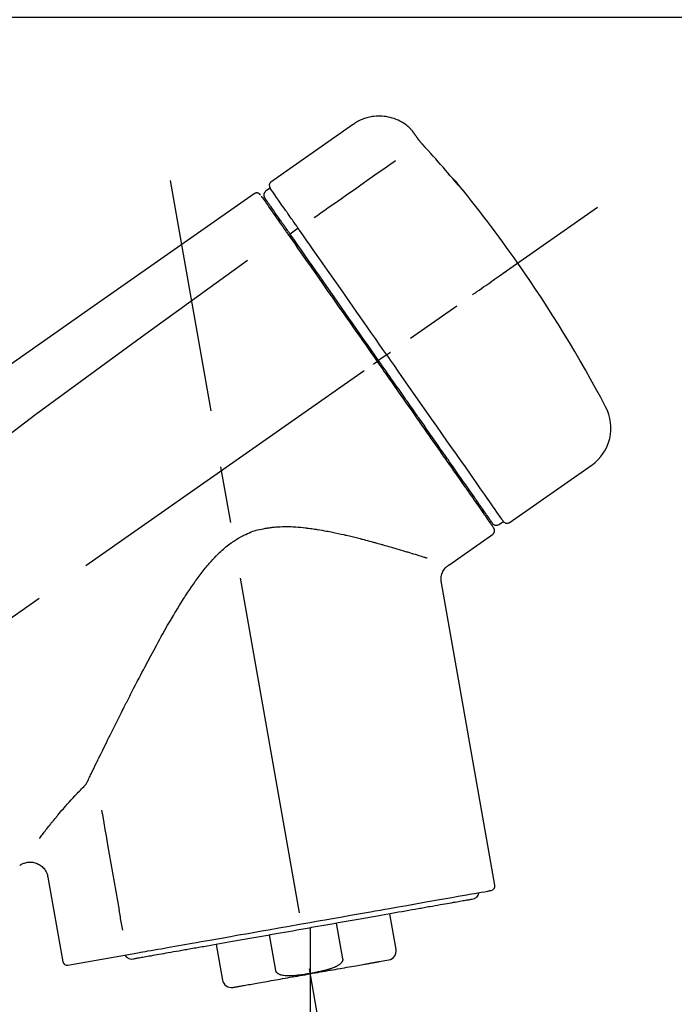
# Model space of a CAD drawing. Extents: x 84007 to 110144, y -21830 to -13430.
# Drawn here: x 101934 to 102006, y -18993 to -18884 of the extents above; entities that cross this region are included whole.
import ezdxf

# ---------------------------------------------------------------- set-up
doc = ezdxf.new("R2010")
doc.units = 0
doc.header["$LTSCALE"] = 50
doc.header["$MEASUREMENT"] = 0
doc.linetypes.add('CENTER2', pattern=[1.125, 0.75, -0.125, 0.125, -0.125])
doc.layers.get('0').update_dxf_attribs({"linetype": 'CONTINUOUS'})
doc.layers.add('150-機器', color=8, linetype='CONTINUOUS')
doc.layers.add('166-寸法B', color=11, linetype='CONTINUOUS')
doc.styles.add('KH001', font='txt')
doc.dimstyles.new('KH1xx030', dxfattribs={"dimscale": 30, "dimtxt": 2, "dimasz": 0.6, "dimexe": 0.3, "dimexo": 1.2, "dimgap": 0.5, "dimtad": 3, "dimdec": 1, "dimdsep": 46, "dimlunit": 6, "dimtxsty": 'KH001', "dimblk": 'DOT', "dimcen": 1, "dimdle": 1, "dimclrd": 256, "dimclre": 256, "dimclrt": 256, "dimadec": 0, "dimazin": 0, "dimtfac": 1, "dimtdec": 1, "dimtix": 1, "dimtmove": 2, "dimatfit": 3, "dimldrblk": 'CLOSEDBLANK', "dimfxl": 1, "dimtolj": 1, "dimtzin": 0, "dimlwd": -1, "dimlwe": -1, "dimarcsym": 0})

# ---------------------------------------------------------------- blocks, each defined once
blk = doc.blocks.new('_Dot')
at = {"color": 0, "linetype": 'ByBlock', "lineweight": -2}
blk.add_line((-0.5, 0), (-1, 0), dxfattribs=at)
at = {"color": 0, "linetype": 'ByBlock', "const_width": 0.5}
blk.add_lwpolyline([(-0.25, 0, 1), (0.25, 0, 1)], format="xyb", close=True, dxfattribs=at)
blk = doc.blocks.new('*D81')
at = {"layer": '166-寸法B', "transparency": 16777216}
for p, q in [((101641.32, -18865.68), (101641.32, -18781.58)), ((103201.32, -19093.96), (103201.32, -18781.58)), ((101659.32, -18790.58), (103183.32, -18790.58))]:
    blk.add_line(p, q, dxfattribs=at)
at = {"layer": '166-寸法B', "transparency": 16777216, "xscale": 18, "yscale": 18, "zscale": 18, "rotation": 180}
blk.add_blockref('_Dot', (101641.32, -18790.58), dxfattribs=at)
at = {"layer": '166-寸法B', "transparency": 16777216, "xscale": 18, "yscale": 18, "zscale": 18}
blk.add_blockref('_Dot', (103201.32, -18790.58), dxfattribs=at)
at = {"layer": '166-寸法B', "transparency": 16777216, "insert": (102421.32, -18741.77), "char_height": 60, "attachment_point": 5, "style": 'KH001'}
blk.add_mtext('\\A1;1,560', dxfattribs=at)
blk = doc.blocks.new('_ClosedBlank')
at = {"color": 0, "linetype": 'ByBlock', "lineweight": -2}
for p, q in [((-1, 0.1667), (0, 0)), ((-1, 0.1667), (-1, -0.1667)), ((0, 0), (-1, -0.1667))]:
    blk.add_line(p, q, dxfattribs=at)
blk = doc.blocks.new('*D145')
at = {"layer": '166-寸法B', "transparency": 16777216}
for p, q in [((101641.32, -18851.29), (101641.32, -18875.24)), ((102291.32, -19108.89), (102291.32, -18875.24)), ((102273.32, -18884.24), (101659.32, -18884.24))]:
    blk.add_line(p, q, dxfattribs=at)
at = {"layer": '166-寸法B', "transparency": 16777216, "xscale": 18, "yscale": 18, "zscale": 18, "rotation": 180}
blk.add_blockref('_Dot', (101641.32, -18884.24), dxfattribs=at)
at = {"layer": '166-寸法B', "transparency": 16777216, "xscale": 18, "yscale": 18, "zscale": 18}
blk.add_blockref('_Dot', (102291.32, -18884.24), dxfattribs=at)
at = {"layer": '166-寸法B', "transparency": 16777216, "insert": (101966.32, -18839.24), "char_height": 60, "attachment_point": 5, "style": 'KH001'}
blk.add_mtext('\\A1;650', dxfattribs=at)

msp = doc.modelspace()

# ---------------------------------------------------------------- linework, layer by layer
at = {"layer": '150-機器', "color": 13, "linetype": 'Continuous'}
for p, q in [((101970.93, -18896.01), (101961.8, -18902.4)), ((101961.71, -18903.07), (101961.22, -18903.41)), ((101962.85, -18906.6), (101962.68, -18906.71)), ((101964.81, -18907.49), (101963.92, -18908.14)), ((101974.1, -18921.79), (101973.69, -18922.08)), ((101974.59, -18921.45), (101974.1, -18921.79)), ((101988.11, -18939.98), (101997.24, -18933.59)), ((101984.36, -18937.67), (101984.53, -18937.56)), ((101986.97, -18940.18), (101987.46, -18939.83)), ((101981.45, -18944.65), (101986.27, -18941.27)), ((101986.51, -18979.99), (101980.63, -18946.61)), ((101937.18, -18979.08), (101938.84, -18988.45)), ((101975.61, -18987.08), (101974.92, -18983.15)), ((101966.15, -18984.69), (101966.15, -18989.72)), ((101969.02, -18984.19), (101969.71, -18988.12)), ((101962.35, -18989.41), (101961.66, -18985.48)), ((101955.76, -18986.52), (101956.46, -18990.45)), ((101939.4, -18988.8), (101947.11, -18987.44)), ((101973.75, -18988.42), (101974.8, -18988.23))]:
    msp.add_line(p, q, dxfattribs=at)
at = {"layer": '150-機器', "color": 13, "linetype": 'CENTER2'}
for p, q in [((101974.74, -19038.44), (101950.72, -18902.21)), ((101710.98, -19106.03), (101997.85, -18905.16)), ((101966.15, -18989.72), (101966.15, -19049.93))]:
    msp.add_line(p, q, dxfattribs=at)
at = {"layer": '150-機器', "color": 13, "linetype": 'Continuous'}
for points in [[(101977.45, -18896.77), (101977.4, -18896.72), (101977.35, -18896.66), (101977.29, -18896.61), (101977.24, -18896.55), (101977.14, -18896.44), (101977.03, -18896.34), (101976.92, -18896.24), (101976.8, -18896.14), (101976.62, -18896.01), (101976.43, -18895.88), (101976.24, -18895.77), (101976.04, -18895.66), (101975.83, -18895.56), (101975.62, -18895.47), (101975.41, -18895.39), (101975.2, -18895.32), (101974.98, -18895.26), (101974.76, -18895.21), (101974.53, -18895.17), (101974.31, -18895.14), (101974.08, -18895.12), (101973.86, -18895.11), (101973.63, -18895.11), (101973.41, -18895.12), (101973.18, -18895.14), (101972.96, -18895.17), (101972.73, -18895.21), (101972.51, -18895.26), (101972.29, -18895.32), (101972.08, -18895.39), (101971.86, -18895.47), (101971.66, -18895.56), (101971.52, -18895.63), (101971.39, -18895.7), (101971.26, -18895.78), (101971.14, -18895.86), (101971.07, -18895.9), (101971.01, -18895.95), (101970.95, -18895.99), (101970.89, -18896.04)], [(101977.46, -18896.8), (101977.46, -18896.8), (101977.46, -18896.8), (101977.46, -18896.8), (101977.45, -18896.8), (101977.45, -18896.79), (101977.45, -18896.79), (101977.45, -18896.79), (101977.45, -18896.79), (101977.45, -18896.78), (101977.44, -18896.78), (101977.44, -18896.78), (101977.44, -18896.77), (101977.44, -18896.77), (101977.44, -18896.77), (101977.43, -18896.77), (101977.43, -18896.76), (101977.43, -18896.76), (101977.43, -18896.76), (101977.43, -18896.76), (101977.43, -18896.76), (101977.42, -18896.75), (101977.42, -18896.75), (101977.42, -18896.75), (101977.42, -18896.75), (101977.42, -18896.75), (101977.42, -18896.75), (101977.42, -18896.75), (101977.42, -18896.74), (101977.42, -18896.74), (101977.42, -18896.74), (101977.42, -18896.74), (101977.42, -18896.74)], [(101978.01, -18897.6), (101978.01, -18897.59), (101978.01, -18897.59), (101978.01, -18897.58), (101978, -18897.58), (101978, -18897.57), (101977.99, -18897.56), (101977.98, -18897.55), (101977.98, -18897.54), (101977.97, -18897.52), (101977.95, -18897.51), (101977.94, -18897.49), (101977.93, -18897.48), (101977.92, -18897.46), (101977.9, -18897.44), (101977.89, -18897.42), (101977.88, -18897.4), (101977.86, -18897.37), (101977.84, -18897.34), (101977.82, -18897.32), (101977.8, -18897.29), (101977.78, -18897.27), (101977.76, -18897.24), (101977.75, -18897.21), (101977.73, -18897.18), (101977.71, -18897.16), (101977.69, -18897.14), (101977.68, -18897.11), (101977.66, -18897.09), (101977.65, -18897.07), (101977.64, -18897.05), (101977.62, -18897.04), (101977.61, -18897.02), (101977.6, -18897), (101977.59, -18896.99), (101977.58, -18896.98), (101977.57, -18896.96), (101977.56, -18896.95), (101977.55, -18896.94), (101977.54, -18896.92), (101977.54, -18896.91), (101977.53, -18896.9), (101977.52, -18896.89), (101977.51, -18896.88), (101977.5, -18896.87), (101977.5, -18896.86), (101977.49, -18896.85), (101977.49, -18896.84), (101977.48, -18896.83), (101977.48, -18896.82), (101977.47, -18896.82), (101977.47, -18896.82), (101977.46, -18896.81), (101977.46, -18896.81), (101977.46, -18896.81), (101977.46, -18896.8), (101977.46, -18896.8)], [(101978.88, -18898.61), (101978.87, -18898.61), (101978.87, -18898.6), (101978.86, -18898.59), (101978.86, -18898.59), (101978.85, -18898.58), (101978.84, -18898.57), (101978.83, -18898.55), (101978.82, -18898.54), (101978.8, -18898.52), (101978.78, -18898.51), (101978.77, -18898.49), (101978.75, -18898.47), (101978.73, -18898.45), (101978.72, -18898.43), (101978.7, -18898.41), (101978.68, -18898.39), (101978.66, -18898.37), (101978.64, -18898.34), (101978.62, -18898.32), (101978.59, -18898.29), (101978.56, -18898.26), (101978.54, -18898.23), (101978.51, -18898.19), (101978.48, -18898.16), (101978.45, -18898.12), (101978.42, -18898.09), (101978.38, -18898.05), (101978.35, -18898.01), (101978.32, -18897.98), (101978.29, -18897.94), (101978.27, -18897.91), (101978.24, -18897.88), (101978.22, -18897.85), (101978.2, -18897.83), (101978.18, -18897.8), (101978.16, -18897.78), (101978.14, -18897.76), (101978.13, -18897.74), (101978.11, -18897.73), (101978.1, -18897.71), (101978.09, -18897.7), (101978.08, -18897.69), (101978.07, -18897.68), (101978.07, -18897.66), (101978.06, -18897.65), (101978.05, -18897.64), (101978.04, -18897.63), (101978.04, -18897.63), (101978.03, -18897.62), (101978.03, -18897.62), (101978.03, -18897.61), (101978.02, -18897.61), (101978.02, -18897.6), (101978.02, -18897.6), (101978.02, -18897.6), (101978.01, -18897.6)], [(101982.13, -18902.33), (101981.87, -18902.01), (101981.6, -18901.7), (101981.34, -18901.38), (101981.07, -18901.07), (101980.8, -18900.76), (101980.53, -18900.45), (101980.26, -18900.14), (101979.99, -18899.83), (101979.71, -18899.52), (101979.44, -18899.22), (101979.16, -18898.92), (101978.88, -18898.61)], [(101975.55, -18900.05), (101974.42, -18900.85), (101973.29, -18901.64), (101972.15, -18902.44), (101971.02, -18903.23), (101970.3, -18903.73), (101969.58, -18904.24), (101968.86, -18904.74), (101968.14, -18905.25), (101967.75, -18905.52), (101967.36, -18905.79), (101966.97, -18906.07), (101966.57, -18906.34)], [(101982.52, -18902.75), (101982.52, -18902.75), (101982.52, -18902.76), (101982.53, -18902.76), (101982.53, -18902.76), (101982.53, -18902.76), (101982.53, -18902.77), (101982.53, -18902.77), (101982.54, -18902.77), (101982.54, -18902.78), (101982.54, -18902.78), (101982.55, -18902.79), (101982.55, -18902.79), (101982.55, -18902.79), (101982.55, -18902.79), (101982.55, -18902.8), (101982.55, -18902.8), (101982.54, -18902.8), (101982.54, -18902.79), (101982.53, -18902.79), (101982.52, -18902.78), (101982.51, -18902.76), (101982.5, -18902.75), (101982.49, -18902.74), (101982.48, -18902.73), (101982.47, -18902.71), (101982.45, -18902.7), (101982.43, -18902.68), (101982.42, -18902.66), (101982.4, -18902.64), (101982.38, -18902.61), (101982.36, -18902.59), (101982.34, -18902.57), (101982.32, -18902.54), (101982.3, -18902.52), (101982.28, -18902.5), (101982.26, -18902.47), (101982.24, -18902.45), (101982.22, -18902.43), (101982.2, -18902.41), (101982.19, -18902.39), (101982.18, -18902.38), (101982.17, -18902.37), (101982.16, -18902.36), (101982.15, -18902.35), (101982.15, -18902.34), (101982.14, -18902.34), (101982.14, -18902.33), (101982.13, -18902.33)], [(101982.21, -18902.3), (101982.21, -18902.31), (101982.21, -18902.31), (101982.21, -18902.31), (101982.21, -18902.31), (101982.21, -18902.31), (101982.22, -18902.32), (101982.22, -18902.32), (101982.22, -18902.33), (101982.23, -18902.34), (101982.25, -18902.36), (101982.26, -18902.37), (101982.27, -18902.39), (101982.28, -18902.41), (101982.3, -18902.43), (101982.31, -18902.45), (101982.33, -18902.47), (101982.34, -18902.49), (101982.35, -18902.51), (101982.36, -18902.53), (101982.38, -18902.54), (101982.39, -18902.57), (101982.41, -18902.59), (101982.42, -18902.61), (101982.44, -18902.63), (101982.45, -18902.65), (101982.46, -18902.66), (101982.47, -18902.68), (101982.48, -18902.7), (101982.49, -18902.71), (101982.5, -18902.72), (101982.5, -18902.73), (101982.51, -18902.74), (101982.51, -18902.74), (101982.52, -18902.74), (101982.52, -18902.75), (101982.52, -18902.75)], [(101963.4, -18905.48), (101963.27, -18905.28), (101963.13, -18905.09), (101962.99, -18904.89), (101962.86, -18904.7), (101962.64, -18904.39), (101962.43, -18904.09), (101962.22, -18903.78), (101962, -18903.48), (101961.93, -18903.38), (101961.86, -18903.27), (101961.79, -18903.17), (101961.72, -18903.07), (101961.72, -18903.07), (101961.71, -18903.07), (101961.71, -18903.07), (101961.71, -18903.07)], [(101982.44, -18902.69), (101982.44, -18902.69), (101982.44, -18902.68), (101982.44, -18902.68), (101982.44, -18902.68), (101982.43, -18902.67), (101982.42, -18902.66), (101982.42, -18902.66), (101982.41, -18902.65), (101982.39, -18902.63), (101982.38, -18902.62), (101982.37, -18902.61), (101982.36, -18902.59), (101982.35, -18902.58), (101982.34, -18902.57), (101982.33, -18902.56), (101982.32, -18902.55), (101982.31, -18902.54), (101982.31, -18902.53), (101982.3, -18902.53), (101982.3, -18902.52)], [(101982.44, -18902.68), (101982.45, -18902.68), (101982.46, -18902.69), (101982.46, -18902.69), (101982.47, -18902.7), (101982.48, -18902.7), (101982.48, -18902.71), (101982.49, -18902.72), (101982.5, -18902.72), (101982.5, -18902.73), (101982.51, -18902.74), (101982.52, -18902.74), (101982.52, -18902.75)], [(101959.96, -18903.69), (101950.77, -18910.12), (101941.58, -18916.56), (101932.39, -18923), (101923.19, -18929.43), (101914, -18935.87), (101904.81, -18942.3), (101895.62, -18948.74), (101886.43, -18955.17)], [(101960.51, -18903.68), (101960.5, -18903.67), (101960.49, -18903.66), (101960.48, -18903.66), (101960.47, -18903.65), (101960.45, -18903.64), (101960.43, -18903.63), (101960.4, -18903.62), (101960.38, -18903.61), (101960.35, -18903.6), (101960.31, -18903.59), (101960.27, -18903.59), (101960.23, -18903.59), (101960.19, -18903.59), (101960.16, -18903.6), (101960.12, -18903.61), (101960.09, -18903.62), (101960.06, -18903.63), (101960.04, -18903.64), (101960.02, -18903.65), (101960, -18903.66), (101959.99, -18903.67), (101959.98, -18903.67), (101959.97, -18903.68), (101959.96, -18903.69)], [(101960.65, -18903.85), (101960.63, -18903.8), (101960.6, -18903.75), (101960.57, -18903.71), (101960.53, -18903.68), (101960.53, -18903.68), (101960.52, -18903.68), (101960.52, -18903.68), (101960.51, -18903.68)], [(101960.75, -18903.95), (101960.75, -18903.95), (101960.75, -18903.95), (101960.75, -18903.95), (101960.75, -18903.96), (101960.78, -18904), (101960.81, -18904.04), (101960.84, -18904.08), (101960.87, -18904.12), (101960.98, -18904.27), (101961.08, -18904.42), (101961.19, -18904.58), (101961.3, -18904.73), (101961.45, -18904.95), (101961.61, -18905.18), (101961.77, -18905.41), (101961.93, -18905.63), (101962.03, -18905.78), (101962.14, -18905.93), (101962.24, -18906.08), (101962.34, -18906.23)], [(101962.82, -18906.56), (101962.68, -18906.36), (101962.54, -18906.16), (101962.4, -18905.95), (101962.25, -18905.75), (101962.15, -18905.59), (101962.04, -18905.44), (101961.93, -18905.29), (101961.82, -18905.13), (101961.73, -18905), (101961.64, -18904.88), (101961.55, -18904.75), (101961.46, -18904.62), (101961.45, -18904.6), (101961.43, -18904.57), (101961.41, -18904.55), (101961.4, -18904.53), (101961.37, -18904.49), (101961.34, -18904.45), (101961.32, -18904.41), (101961.29, -18904.37), (101961.28, -18904.36), (101961.27, -18904.34), (101961.26, -18904.33), (101961.24, -18904.31), (101961.22, -18904.27), (101961.19, -18904.23), (101961.16, -18904.19), (101961.14, -18904.16), (101961.13, -18904.14), (101961.12, -18904.13), (101961.11, -18904.12), (101961.1, -18904.11), (101961.1, -18904.11), (101961.1, -18904.1), (101961.1, -18904.1), (101961.1, -18904.1)], [(101963.45, -18905.55), (101963.45, -18905.55), (101963.45, -18905.54), (101963.44, -18905.53), (101963.44, -18905.53), (101963.43, -18905.52), (101963.43, -18905.52), (101963.43, -18905.51), (101963.42, -18905.5), (101963.42, -18905.5), (101963.41, -18905.49), (101963.41, -18905.49), (101963.4, -18905.48)], [(101964.81, -18907.49), (101964.77, -18907.44), (101964.73, -18907.38), (101964.7, -18907.33), (101964.66, -18907.27), (101964.58, -18907.16), (101964.51, -18907.06), (101964.43, -18906.95), (101964.36, -18906.85), (101964.26, -18906.71), (101964.17, -18906.57), (101964.07, -18906.43), (101963.97, -18906.29), (101963.89, -18906.18), (101963.82, -18906.07), (101963.74, -18905.96), (101963.66, -18905.85), (101963.62, -18905.79), (101963.59, -18905.74), (101963.55, -18905.69), (101963.51, -18905.63), (101963.5, -18905.61), (101963.48, -18905.59), (101963.47, -18905.57), (101963.45, -18905.55)], [(101962.34, -18906.23), (101962.37, -18906.26), (101962.39, -18906.29), (101962.41, -18906.33), (101962.44, -18906.36), (101962.52, -18906.47), (101962.59, -18906.58), (101962.67, -18906.69), (101962.74, -18906.8), (101962.84, -18906.94), (101962.94, -18907.08), (101963.04, -18907.23), (101963.14, -18907.37), (101963.2, -18907.45), (101963.26, -18907.54), (101963.32, -18907.63), (101963.38, -18907.71), (101963.44, -18907.8), (101963.5, -18907.88), (101963.56, -18907.97), (101963.62, -18908.05), (101963.69, -18908.15), (101963.76, -18908.24), (101963.82, -18908.34), (101963.89, -18908.43)], [(101964.01, -18908.26), (101963.98, -18908.21), (101963.94, -18908.16), (101963.91, -18908.12), (101963.88, -18908.07), (101963.84, -18908.02), (101963.81, -18907.97), (101963.78, -18907.93), (101963.75, -18907.88), (101963.69, -18907.8), (101963.63, -18907.71), (101963.56, -18907.62), (101963.5, -18907.53), (101963.47, -18907.49), (101963.45, -18907.45), (101963.42, -18907.41), (101963.39, -18907.37), (101963.34, -18907.3), (101963.29, -18907.23), (101963.24, -18907.15), (101963.19, -18907.08), (101963.16, -18907.05), (101963.14, -18907.02), (101963.12, -18906.98), (101963.1, -18906.95), (101963.06, -18906.9), (101963.02, -18906.84), (101962.98, -18906.78), (101962.94, -18906.73), (101962.92, -18906.71), (101962.91, -18906.68), (101962.89, -18906.66), (101962.87, -18906.64), (101962.86, -18906.62), (101962.85, -18906.6), (101962.84, -18906.58), (101962.82, -18906.56)], [(101964.95, -18907.69), (101964.94, -18907.67), (101964.93, -18907.65), (101964.92, -18907.64), (101964.9, -18907.62), (101964.89, -18907.61), (101964.88, -18907.59), (101964.87, -18907.57), (101964.86, -18907.56), (101964.85, -18907.54), (101964.84, -18907.52), (101964.82, -18907.51), (101964.81, -18907.49)], [(101974.59, -18921.45), (101974.17, -18920.86), (101973.75, -18920.26), (101973.34, -18919.67), (101972.92, -18919.07), (101972.1, -18917.9), (101971.28, -18916.73), (101970.46, -18915.56), (101969.65, -18914.39), (101968.85, -18913.26), (101968.06, -18912.12), (101967.26, -18910.99), (101966.47, -18909.86), (101966.09, -18909.31), (101965.71, -18908.77), (101965.33, -18908.23), (101964.95, -18907.69)], [(101963.89, -18908.43), (101964.18, -18908.84), (101964.47, -18909.26), (101964.75, -18909.67), (101965.04, -18910.08), (101965.64, -18910.93), (101966.23, -18911.78), (101966.83, -18912.63), (101967.42, -18913.48), (101968.03, -18914.34), (101968.63, -18915.21), (101969.24, -18916.07), (101969.84, -18916.94), (101970.15, -18917.37), (101970.46, -18917.81), (101970.76, -18918.25), (101971.07, -18918.69), (101971.38, -18919.13), (101971.68, -18919.56), (101971.99, -18920), (101972.3, -18920.44), (101972.6, -18920.88), (101972.91, -18921.32), (101973.22, -18921.75), (101973.52, -18922.19)], [(101973.69, -18922.08), (101973.28, -18921.49), (101972.86, -18920.9), (101972.45, -18920.31), (101972.04, -18919.72), (101971.63, -18919.14), (101971.22, -18918.55), (101970.81, -18917.97), (101970.4, -18917.39), (101969.59, -18916.23), (101968.78, -18915.07), (101967.97, -18913.91), (101967.15, -18912.75), (101966.76, -18912.18), (101966.36, -18911.61), (101965.96, -18911.04), (101965.56, -18910.47), (101965.17, -18909.92), (101964.79, -18909.37), (101964.4, -18908.81), (101964.01, -18908.26)], [(101959.24, -18911.03), (101947.51, -18919.49), (101935.86, -18928.05), (101924.38, -18936.81), (101913.16, -18945.9), (101909.66, -18948.86), (101906.19, -18951.85), (101902.73, -18954.86), (101899.29, -18957.89)], [(101984.05, -18914.83), (101984.17, -18914.74), (101984.29, -18914.65), (101984.41, -18914.57), (101984.53, -18914.48), (101984.78, -18914.31), (101985.03, -18914.14), (101985.28, -18913.96), (101985.52, -18913.79), (101985.84, -18913.57), (101986.17, -18913.34), (101986.49, -18913.12), (101986.81, -18912.89), (101987.04, -18912.73), (101987.27, -18912.57), (101987.5, -18912.4), (101987.74, -18912.24), (101987.81, -18912.19), (101987.89, -18912.14), (101987.96, -18912.08), (101988.04, -18912.03), (101988.05, -18912.02), (101988.07, -18912.01), (101988.08, -18912), (101988.1, -18911.99)], [(101974.59, -18921.45), (101974.59, -18921.45), (101974.59, -18921.44), (101974.6, -18921.44), (101974.6, -18921.44), (101974.61, -18921.43), (101974.61, -18921.43), (101974.62, -18921.43), (101974.62, -18921.42), (101974.63, -18921.42), (101974.64, -18921.41), (101974.65, -18921.41), (101974.66, -18921.4), (101974.67, -18921.39), (101974.69, -18921.38), (101974.7, -18921.37), (101974.72, -18921.36), (101974.75, -18921.34), (101974.78, -18921.32), (101974.8, -18921.3), (101974.83, -18921.28), (101974.86, -18921.26), (101974.88, -18921.24), (101974.91, -18921.22), (101974.94, -18921.2), (101974.95, -18921.19), (101974.97, -18921.18), (101974.98, -18921.17), (101974.99, -18921.17), (101974.99, -18921.16), (101974.99, -18921.16), (101974.99, -18921.16), (101975, -18921.16)], [(101987.46, -18939.83), (101987.46, -18939.83), (101987.46, -18939.83), (101987.46, -18939.83), (101987.46, -18939.83), (101987.42, -18939.77), (101987.37, -18939.71), (101987.33, -18939.65), (101987.29, -18939.59), (101987.11, -18939.33), (101986.92, -18939.07), (101986.74, -18938.8), (101986.55, -18938.54), (101986.25, -18938.11), (101985.96, -18937.69), (101985.66, -18937.26), (101985.36, -18936.83), (101984.95, -18936.26), (101984.55, -18935.68), (101984.15, -18935.11), (101983.75, -18934.53), (101983.26, -18933.83), (101982.76, -18933.13), (101982.27, -18932.43), (101981.78, -18931.73), (101981.22, -18930.93), (101980.66, -18930.13), (101980.1, -18929.33), (101979.54, -18928.53), (101978.94, -18927.66), (101978.33, -18926.79), (101977.72, -18925.93), (101977.11, -18925.06), (101976.69, -18924.46), (101976.27, -18923.86), (101975.85, -18923.25), (101975.43, -18922.65), (101975.22, -18922.35), (101975.01, -18922.05), (101974.8, -18921.75), (101974.59, -18921.45)], [(101973.12, -18922.48), (101973.13, -18922.47), (101973.14, -18922.46), (101973.16, -18922.45), (101973.17, -18922.44), (101973.18, -18922.43), (101973.2, -18922.42), (101973.21, -18922.41), (101973.22, -18922.4), (101973.25, -18922.39), (101973.27, -18922.37), (101973.3, -18922.35), (101973.32, -18922.33), (101973.33, -18922.33), (101973.34, -18922.32), (101973.36, -18922.31), (101973.37, -18922.3), (101973.39, -18922.29), (101973.4, -18922.28), (101973.42, -18922.26), (101973.44, -18922.25), (101973.45, -18922.24), (101973.46, -18922.24), (101973.46, -18922.23), (101973.47, -18922.23), (101973.48, -18922.22), (101973.49, -18922.21), (101973.5, -18922.21), (101973.51, -18922.2), (101973.52, -18922.2), (101973.52, -18922.2), (101973.52, -18922.19), (101973.52, -18922.19)], [(101973.52, -18922.19), (101973.68, -18922.42), (101973.84, -18922.64), (101974, -18922.87), (101974.15, -18923.09), (101974.31, -18923.32), (101974.47, -18923.54), (101974.63, -18923.77), (101974.78, -18923.99), (101974.94, -18924.22), (101975.1, -18924.44), (101975.26, -18924.67), (101975.42, -18924.89), (101975.73, -18925.34), (101976.04, -18925.78), (101976.35, -18926.23), (101976.66, -18926.68), (101976.81, -18926.89), (101976.97, -18927.11), (101977.12, -18927.33), (101977.27, -18927.54), (101977.42, -18927.76), (101977.58, -18927.98), (101977.73, -18928.2), (101977.88, -18928.42), (101978.17, -18928.83), (101978.47, -18929.25), (101978.76, -18929.67), (101979.05, -18930.09), (101979.19, -18930.29), (101979.33, -18930.49), (101979.47, -18930.69), (101979.61, -18930.89), (101979.75, -18931.09), (101979.89, -18931.29), (101980.03, -18931.49), (101980.17, -18931.69), (101980.3, -18931.88), (101980.44, -18932.06), (101980.57, -18932.25), (101980.7, -18932.44), (101980.83, -18932.63), (101980.96, -18932.82), (101981.09, -18933.01), (101981.23, -18933.19), (101981.47, -18933.54), (101981.72, -18933.89), (101981.96, -18934.24), (101982.21, -18934.59), (101982.43, -18934.91), (101982.65, -18935.23), (101982.87, -18935.55), (101983.1, -18935.86), (101983.2, -18936.01), (101983.3, -18936.15), (101983.4, -18936.29), (101983.5, -18936.44), (101983.6, -18936.58), (101983.7, -18936.72), (101983.8, -18936.86), (101983.89, -18937), (101984.07, -18937.25), (101984.24, -18937.5), (101984.42, -18937.75), (101984.59, -18938), (101984.74, -18938.21), (101984.89, -18938.43), (101985.04, -18938.64), (101985.19, -18938.85), (101985.31, -18939.02), (101985.43, -18939.19), (101985.55, -18939.36), (101985.67, -18939.54), (101985.76, -18939.67), (101985.85, -18939.8), (101985.94, -18939.93), (101986.03, -18940.06), (101986.09, -18940.14), (101986.15, -18940.23), (101986.21, -18940.32), (101986.27, -18940.4), (101986.29, -18940.42), (101986.3, -18940.44), (101986.32, -18940.46), (101986.34, -18940.49), (101986.36, -18940.53), (101986.39, -18940.56), (101986.4, -18940.58), (101986.4, -18940.58), (101986.4, -18940.58), (101986.4, -18940.58), (101986.39, -18940.57), (101986.39, -18940.57)], [(101986.27, -18940.05), (101986.27, -18940.05), (101986.27, -18940.05), (101986.28, -18940.06), (101986.28, -18940.06), (101986.28, -18940.06), (101986.27, -18940.05), (101986.27, -18940.05), (101986.27, -18940.05), (101986.27, -18940.05), (101986.27, -18940.05), (101986.27, -18940.05), (101986.27, -18940.05), (101986.25, -18940.02), (101986.23, -18939.99), (101986.21, -18939.97), (101986.19, -18939.94), (101986.14, -18939.87), (101986.09, -18939.79), (101986.04, -18939.72), (101985.99, -18939.65), (101985.98, -18939.63), (101985.97, -18939.62), (101985.96, -18939.6), (101985.94, -18939.58), (101985.92, -18939.55), (101985.89, -18939.51), (101985.87, -18939.48), (101985.84, -18939.44), (101985.83, -18939.42), (101985.82, -18939.4), (101985.8, -18939.38), (101985.79, -18939.36), (101985.74, -18939.3), (101985.7, -18939.23), (101985.65, -18939.17), (101985.61, -18939.1), (101985.57, -18939.05), (101985.54, -18939.01), (101985.5, -18938.96), (101985.47, -18938.91), (101985.39, -18938.79), (101985.31, -18938.68), (101985.23, -18938.57), (101985.16, -18938.46), (101985.11, -18938.4), (101985.07, -18938.33), (101985.02, -18938.27), (101984.98, -18938.21), (101984.91, -18938.1), (101984.84, -18938), (101984.76, -18937.9), (101984.69, -18937.79), (101984.66, -18937.76), (101984.64, -18937.72), (101984.61, -18937.68), (101984.59, -18937.65), (101984.53, -18937.57), (101984.48, -18937.49), (101984.43, -18937.42), (101984.37, -18937.34), (101984.35, -18937.3), (101984.32, -18937.26), (101984.29, -18937.22), (101984.26, -18937.18), (101984.12, -18936.98), (101983.98, -18936.77), (101983.83, -18936.57), (101983.69, -18936.36), (101983.56, -18936.18), (101983.43, -18935.99), (101983.3, -18935.8), (101983.17, -18935.62), (101982.95, -18935.31), (101982.73, -18935), (101982.51, -18934.68), (101982.3, -18934.37), (101982.22, -18934.26), (101982.14, -18934.16), (101982.07, -18934.05), (101981.99, -18933.94), (101981.83, -18933.71), (101981.67, -18933.48), (101981.51, -18933.25), (101981.35, -18933.02), (101981.27, -18932.9), (101981.18, -18932.78), (101981.1, -18932.66), (101981.02, -18932.55), (101980.76, -18932.18), (101980.5, -18931.81), (101980.25, -18931.45), (101979.99, -18931.08), (101979.81, -18930.82), (101979.63, -18930.56), (101979.45, -18930.31), (101979.27, -18930.05), (101978.98, -18929.64), (101978.7, -18929.23), (101978.41, -18928.82), (101978.12, -18928.42), (101978.03, -18928.28), (101977.93, -18928.14), (101977.83, -18927.99), (101977.73, -18927.85), (101977.53, -18927.57), (101977.34, -18927.29), (101977.14, -18927.01), (101976.94, -18926.73), (101976.84, -18926.58), (101976.74, -18926.44), (101976.64, -18926.3), (101976.54, -18926.16), (101976.24, -18925.73), (101975.94, -18925.29), (101975.64, -18924.86), (101975.34, -18924.43), (101975.13, -18924.14), (101974.93, -18923.85), (101974.72, -18923.56), (101974.52, -18923.27), (101974.31, -18922.97), (101974.1, -18922.67), (101973.9, -18922.38), (101973.69, -18922.08)], [(101941.53, -18968.6), (101941.59, -18968.47), (101941.66, -18968.34), (101941.72, -18968.21), (101941.78, -18968.08), (101941.85, -18967.95), (101941.91, -18967.82), (101941.97, -18967.69), (101942.04, -18967.56), (101942.17, -18967.29), (101942.3, -18967.02), (101942.43, -18966.75), (101942.56, -18966.49), (101942.63, -18966.35), (101942.69, -18966.21), (101942.76, -18966.08), (101942.83, -18965.94), (101943.03, -18965.52), (101943.24, -18965.1), (101943.44, -18964.69), (101943.65, -18964.27), (101943.79, -18963.98), (101943.93, -18963.7), (101944.07, -18963.41), (101944.21, -18963.12), (101944.43, -18962.68), (101944.65, -18962.24), (101944.87, -18961.8), (101945.1, -18961.36), (101945.17, -18961.21), (101945.25, -18961.06), (101945.32, -18960.91), (101945.39, -18960.76), (101945.51, -18960.54), (101945.62, -18960.31), (101945.74, -18960.09), (101945.85, -18959.86), (101945.89, -18959.79), (101945.93, -18959.71), (101945.97, -18959.64), (101946, -18959.56), (101946.08, -18959.41), (101946.16, -18959.26), (101946.24, -18959.11), (101946.31, -18958.95), (101946.35, -18958.88), (101946.39, -18958.8), (101946.43, -18958.73), (101946.47, -18958.65), (101946.66, -18958.27), (101946.86, -18957.89), (101947.05, -18957.51), (101947.25, -18957.13), (101947.41, -18956.83), (101947.57, -18956.52), (101947.73, -18956.22), (101947.89, -18955.91), (101948.21, -18955.29), (101948.54, -18954.68), (101948.87, -18954.07), (101949.21, -18953.46), (101949.37, -18953.15), (101949.54, -18952.84), (101949.71, -18952.53), (101949.88, -18952.23), (101950.15, -18951.76), (101950.41, -18951.3), (101950.68, -18950.84), (101950.95, -18950.39), (101951.04, -18950.23), (101951.13, -18950.08), (101951.22, -18949.93), (101951.31, -18949.77), (101951.5, -18949.47), (101951.69, -18949.16), (101951.87, -18948.86), (101952.06, -18948.56), (101952.16, -18948.4), (101952.26, -18948.25), (101952.35, -18948.1), (101952.45, -18947.95), (101952.65, -18947.65), (101952.85, -18947.35), (101953.05, -18947.05), (101953.26, -18946.75), (101953.36, -18946.6), (101953.46, -18946.45), (101953.57, -18946.31), (101953.68, -18946.16), (101953.89, -18945.87), (101954.11, -18945.58), (101954.33, -18945.29), (101954.56, -18945.01), (101954.67, -18944.87), (101954.78, -18944.73), (101954.9, -18944.59), (101955.02, -18944.45), (101955.2, -18944.25), (101955.38, -18944.05), (101955.57, -18943.85), (101955.76, -18943.65), (101955.83, -18943.59), (101955.89, -18943.52), (101955.96, -18943.46), (101956.02, -18943.39), (101956.15, -18943.27), (101956.29, -18943.14), (101956.42, -18943.02), (101956.56, -18942.9), (101956.63, -18942.84), (101956.7, -18942.78), (101956.76, -18942.72), (101956.83, -18942.66), (101956.98, -18942.55), (101957.12, -18942.43), (101957.26, -18942.32), (101957.41, -18942.22), (101957.48, -18942.16), (101957.56, -18942.11), (101957.63, -18942.06), (101957.71, -18942.01), (101957.82, -18941.93), (101957.94, -18941.86), (101958.05, -18941.79), (101958.17, -18941.72), (101958.21, -18941.7), (101958.25, -18941.67), (101958.29, -18941.65), (101958.33, -18941.63), (101958.41, -18941.58), (101958.49, -18941.54), (101958.57, -18941.5), (101958.65, -18941.45), (101958.69, -18941.43), (101958.74, -18941.41), (101958.78, -18941.39), (101958.82, -18941.37), (101959.02, -18941.27), (101959.23, -18941.17), (101959.43, -18941.08), (101959.64, -18940.99), (101959.81, -18940.93), (101959.98, -18940.87), (101960.16, -18940.82), (101960.33, -18940.77), (101960.55, -18940.72), (101960.77, -18940.68), (101960.99, -18940.64), (101961.21, -18940.6), (101961.26, -18940.59), (101961.3, -18940.58), (101961.35, -18940.57), (101961.39, -18940.57), (101961.48, -18940.55), (101961.57, -18940.54), (101961.66, -18940.53), (101961.75, -18940.51), (101961.79, -18940.51), (101961.84, -18940.5), (101961.88, -18940.5), (101961.93, -18940.49), (101962.06, -18940.48), (101962.2, -18940.46), (101962.33, -18940.45), (101962.46, -18940.44), (101962.55, -18940.44), (101962.64, -18940.43), (101962.73, -18940.43), (101962.82, -18940.42), (101963.08, -18940.41), (101963.35, -18940.41), (101963.61, -18940.4), (101963.88, -18940.41), (101964.05, -18940.41), (101964.23, -18940.42), (101964.4, -18940.43), (101964.57, -18940.45), (101964.83, -18940.47), (101965.09, -18940.49), (101965.35, -18940.52), (101965.61, -18940.55), (101965.69, -18940.56), (101965.78, -18940.57), (101965.87, -18940.58), (101965.95, -18940.59), (101966.12, -18940.61), (101966.29, -18940.63), (101966.46, -18940.66), (101966.63, -18940.68), (101966.71, -18940.69), (101966.8, -18940.71), (101966.88, -18940.72), (101966.96, -18940.73), (101967.21, -18940.77), (101967.46, -18940.81), (101967.71, -18940.86), (101967.95, -18940.9), (101968.11, -18940.93), (101968.28, -18940.96), (101968.44, -18941), (101968.6, -18941.03), (101968.91, -18941.09), (101969.23, -18941.16), (101969.54, -18941.23), (101969.85, -18941.3), (101970.01, -18941.34), (101970.16, -18941.37), (101970.31, -18941.41), (101970.47, -18941.44), (101970.77, -18941.52), (101971.06, -18941.59), (101971.36, -18941.66), (101971.66, -18941.74), (101971.81, -18941.78), (101971.95, -18941.81), (101972.1, -18941.85), (101972.25, -18941.89), (101972.46, -18941.95), (101972.67, -18942), (101972.88, -18942.06), (101973.1, -18942.12), (101973.17, -18942.14), (101973.24, -18942.16), (101973.31, -18942.18), (101973.38, -18942.2), (101973.51, -18942.23), (101973.65, -18942.27), (101973.79, -18942.31), (101973.92, -18942.35), (101973.99, -18942.37), (101974.06, -18942.39), (101974.12, -18942.4), (101974.19, -18942.42), (101974.39, -18942.48), (101974.58, -18942.53), (101974.78, -18942.59), (101974.97, -18942.65), (101975.1, -18942.68), (101975.22, -18942.72), (101975.35, -18942.76), (101975.47, -18942.79), (101975.71, -18942.86), (101975.95, -18942.93), (101976.19, -18943), (101976.42, -18943.07), (101976.54, -18943.11), (101976.65, -18943.14), (101976.76, -18943.18), (101976.88, -18943.21), (101977.09, -18943.27), (101977.3, -18943.34), (101977.52, -18943.4), (101977.73, -18943.47), (101977.83, -18943.5), (101977.93, -18943.53), (101978.03, -18943.56), (101978.13, -18943.59), (101978.27, -18943.64), (101978.41, -18943.68), (101978.56, -18943.73), (101978.7, -18943.77), (101978.74, -18943.78), (101978.79, -18943.8), (101978.83, -18943.81), (101978.88, -18943.83), (101978.92, -18943.84), (101978.96, -18943.85), (101979, -18943.87), (101979.05, -18943.88)], [(101980.63, -18946.63), (101980.62, -18946.58), (101980.61, -18946.53), (101980.61, -18946.48), (101980.6, -18946.44), (101980.59, -18946.34), (101980.58, -18946.25), (101980.58, -18946.16), (101980.59, -18946.06), (101980.6, -18945.92), (101980.63, -18945.78), (101980.68, -18945.64), (101980.73, -18945.51), (101980.79, -18945.37), (101980.85, -18945.25), (101980.93, -18945.13), (101981.02, -18945.01), (101981.08, -18944.94), (101981.15, -18944.88), (101981.22, -18944.82), (101981.29, -18944.76), (101981.33, -18944.73), (101981.37, -18944.7), (101981.41, -18944.67), (101981.45, -18944.65)], [(101941.15, -18969.12), (101941.17, -18969.1), (101941.19, -18969.08), (101941.21, -18969.06), (101941.23, -18969.03), (101941.25, -18969.01), (101941.27, -18968.99), (101941.29, -18968.97), (101941.31, -18968.95), (101941.34, -18968.91), (101941.37, -18968.86), (101941.41, -18968.82), (101941.44, -18968.77), (101941.45, -18968.75), (101941.46, -18968.73), (101941.48, -18968.71), (101941.49, -18968.68), (101941.5, -18968.66), (101941.51, -18968.64), (101941.52, -18968.62), (101941.53, -18968.6)], [(101936.26, -18974.81), (101936.27, -18974.8), (101936.27, -18974.8), (101936.27, -18974.8), (101936.28, -18974.79), (101936.28, -18974.79), (101936.28, -18974.78), (101936.29, -18974.78), (101936.29, -18974.78), (101936.37, -18974.67), (101936.45, -18974.56), (101936.54, -18974.45), (101936.62, -18974.34), (101936.71, -18974.23), (101936.79, -18974.12), (101936.88, -18974.01), (101936.97, -18973.89), (101937.08, -18973.75), (101937.2, -18973.61), (101937.31, -18973.46), (101937.43, -18973.32), (101937.45, -18973.29), (101937.47, -18973.26), (101937.5, -18973.23), (101937.52, -18973.2), (101937.57, -18973.14), (101937.61, -18973.08), (101937.66, -18973.03), (101937.71, -18972.97), (101937.73, -18972.94), (101937.76, -18972.91), (101937.78, -18972.88), (101937.81, -18972.85), (101937.88, -18972.76), (101937.95, -18972.67), (101938.02, -18972.59), (101938.1, -18972.5), (101938.15, -18972.44), (101938.19, -18972.38), (101938.24, -18972.32), (101938.29, -18972.26), (101938.44, -18972.08), (101938.6, -18971.9), (101938.75, -18971.72), (101938.9, -18971.54), (101939.01, -18971.42), (101939.11, -18971.3), (101939.22, -18971.18), (101939.32, -18971.06), (101939.54, -18970.82), (101939.76, -18970.57), (101939.98, -18970.33), (101940.21, -18970.09), (101940.32, -18969.97), (101940.43, -18969.85), (101940.55, -18969.73), (101940.67, -18969.6), (101940.79, -18969.48), (101940.91, -18969.36), (101941.03, -18969.24), (101941.15, -18969.12)], [(101943.12, -18971.72), (101943.24, -18972.42), (101943.36, -18973.12), (101943.49, -18973.82), (101943.61, -18974.52), (101943.79, -18975.54), (101943.97, -18976.57), (101944.15, -18977.6), (101944.34, -18978.63), (101944.52, -18979.66), (101944.7, -18980.68), (101944.88, -18981.71), (101945.06, -18982.74)], [(101934.09, -18977.82), (101934.1, -18977.81), (101934.11, -18977.8), (101934.13, -18977.79), (101934.14, -18977.78), (101934.17, -18977.75), (101934.21, -18977.73), (101934.25, -18977.7), (101934.29, -18977.67), (101934.36, -18977.63), (101934.44, -18977.59), (101934.53, -18977.57), (101934.61, -18977.54), (101934.72, -18977.51), (101934.82, -18977.48), (101934.93, -18977.46), (101935.04, -18977.44), (101935.16, -18977.44), (101935.28, -18977.44), (101935.4, -18977.44), (101935.53, -18977.46), (101935.65, -18977.48), (101935.77, -18977.51), (101935.89, -18977.55), (101936.01, -18977.59), (101936.13, -18977.65), (101936.24, -18977.71), (101936.35, -18977.78), (101936.45, -18977.85), (101936.55, -18977.93), (101936.64, -18978.02), (101936.73, -18978.11), (101936.81, -18978.2), (101936.88, -18978.3), (101936.94, -18978.4), (101936.99, -18978.5), (101937.04, -18978.6), (101937.08, -18978.67), (101937.11, -18978.75), (101937.14, -18978.82), (101937.16, -18978.9), (101937.16, -18978.94), (101937.17, -18978.98), (101937.17, -18979.02), (101937.18, -18979.06), (101937.18, -18979.06), (101937.18, -18979.07), (101937.18, -18979.08), (101937.18, -18979.08)], [(101947.11, -18987.44), (101947.4, -18987.39), (101947.68, -18987.34), (101947.96, -18987.29), (101948.24, -18987.24), (101948.61, -18987.18), (101948.97, -18987.11), (101949.34, -18987.05), (101949.7, -18986.99), (101950.56, -18986.83), (101951.41, -18986.68), (101952.27, -18986.53), (101953.12, -18986.38), (101953.61, -18986.3), (101954.1, -18986.21), (101954.59, -18986.12), (101955.08, -18986.04), (101956.13, -18985.85), (101957.18, -18985.67), (101958.23, -18985.48), (101959.29, -18985.3), (101959.85, -18985.2), (101960.41, -18985.1), (101960.97, -18985), (101961.54, -18984.9), (101962.67, -18984.7), (101963.81, -18984.5), (101964.95, -18984.3), (101966.09, -18984.1), (101966.66, -18983.99), (101967.24, -18983.89), (101967.81, -18983.79), (101968.39, -18983.69), (101969.49, -18983.5), (101970.59, -18983.3), (101971.69, -18983.11), (101972.8, -18982.91), (101973.32, -18982.82), (101973.85, -18982.73), (101974.38, -18982.63), (101974.9, -18982.54), (101975.85, -18982.37), (101976.8, -18982.21), (101977.75, -18982.04), (101978.7, -18981.87), (101979.12, -18981.8), (101979.55, -18981.72), (101979.97, -18981.65), (101980.39, -18981.57), (101981.09, -18981.45), (101981.78, -18981.33), (101982.48, -18981.21), (101983.17, -18981.08), (101983.44, -18981.04), (101983.72, -18980.99), (101983.99, -18980.94), (101984.26, -18980.89), (101984.63, -18980.83), (101985, -18980.76), (101985.36, -18980.7), (101985.73, -18980.63), (101985.82, -18980.62), (101985.92, -18980.6), (101986.01, -18980.58), (101986.11, -18980.57), (101986.11, -18980.57), (101986.11, -18980.57), (101986.11, -18980.57), (101986.11, -18980.57)], [(101984, -18981.54), (101984, -18981.54), (101984, -18981.55), (101984, -18981.55), (101984, -18981.55), (101983.98, -18981.55), (101983.97, -18981.55), (101983.95, -18981.55), (101983.93, -18981.56), (101983.91, -18981.56), (101983.89, -18981.56), (101983.87, -18981.57), (101983.85, -18981.57), (101983.77, -18981.59), (101983.69, -18981.6), (101983.6, -18981.62), (101983.52, -18981.63), (101983.39, -18981.65), (101983.27, -18981.67), (101983.14, -18981.7), (101983.01, -18981.72), (101982.84, -18981.75), (101982.67, -18981.78), (101982.5, -18981.81), (101982.33, -18981.84), (101982.12, -18981.88), (101981.91, -18981.91), (101981.7, -18981.95), (101981.49, -18981.99), (101981.24, -18982.03), (101980.99, -18982.08), (101980.74, -18982.12), (101980.49, -18982.16), (101980.2, -18982.22), (101979.92, -18982.27), (101979.63, -18982.32), (101979.35, -18982.37), (101979.18, -18982.39), (101979.02, -18982.42), (101978.86, -18982.45), (101978.7, -18982.48), (101978.54, -18982.51), (101978.38, -18982.54), (101978.22, -18982.56), (101978.06, -18982.59), (101977.71, -18982.65), (101977.36, -18982.72), (101977.01, -18982.78), (101976.66, -18982.84), (101976.28, -18982.91), (101975.9, -18982.97), (101975.53, -18983.04), (101975.15, -18983.11), (101974.75, -18983.18), (101974.35, -18983.25), (101973.95, -18983.32), (101973.55, -18983.39), (101973.33, -18983.43), (101973.12, -18983.46), (101972.91, -18983.5), (101972.7, -18983.54), (101972.49, -18983.57), (101972.28, -18983.61), (101972.07, -18983.65), (101971.86, -18983.69), (101971.42, -18983.76), (101970.98, -18983.84), (101970.55, -18983.92), (101970.11, -18983.99), (101969.66, -18984.07), (101969.21, -18984.15), (101968.76, -18984.23), (101968.31, -18984.31), (101967.86, -18984.39), (101967.41, -18984.47), (101966.95, -18984.55), (101966.5, -18984.63), (101966.27, -18984.67), (101966.04, -18984.71), (101965.81, -18984.75), (101965.58, -18984.79), (101965.35, -18984.83), (101965.12, -18984.87), (101964.89, -18984.91), (101964.66, -18984.95), (101964.21, -18985.04), (101963.75, -18985.12), (101963.29, -18985.2), (101962.84, -18985.28), (101962.61, -18985.32), (101962.38, -18985.36), (101962.16, -18985.4), (101961.93, -18985.44), (101961.71, -18985.48), (101961.48, -18985.52), (101961.26, -18985.56), (101961.03, -18985.6), (101960.59, -18985.67), (101960.15, -18985.75), (101959.71, -18985.83), (101959.27, -18985.91), (101959.06, -18985.94), (101958.84, -18985.98), (101958.63, -18986.02), (101958.42, -18986.06), (101958.2, -18986.09), (101957.99, -18986.13), (101957.78, -18986.17), (101957.56, -18986.21), (101957.16, -18986.28), (101956.75, -18986.35), (101956.34, -18986.42), (101955.93, -18986.49), (101955.55, -18986.56), (101955.16, -18986.63), (101954.78, -18986.7), (101954.4, -18986.77), (101954.22, -18986.8), (101954.04, -18986.83), (101953.86, -18986.86), (101953.69, -18986.89)], [(101945.45, -18984.95), (101945.42, -18984.77), (101945.39, -18984.58), (101945.35, -18984.4), (101945.32, -18984.21), (101945.29, -18984.03), (101945.26, -18983.85), (101945.22, -18983.66), (101945.19, -18983.48), (101945.16, -18983.29), (101945.13, -18983.11), (101945.09, -18982.92), (101945.06, -18982.74)], [(101953.69, -18986.89), (101953.51, -18986.92), (101953.33, -18986.95), (101953.15, -18986.98), (101952.98, -18987.02), (101952.81, -18987.04), (101952.65, -18987.07), (101952.48, -18987.1), (101952.32, -18987.13), (101952.16, -18987.16), (101951.99, -18987.19), (101951.83, -18987.22), (101951.67, -18987.25), (101951.37, -18987.3), (101951.07, -18987.35), (101950.78, -18987.4), (101950.48, -18987.46), (101950.22, -18987.5), (101949.96, -18987.55), (101949.7, -18987.59), (101949.44, -18987.64), (101949.22, -18987.68), (101949, -18987.72), (101948.77, -18987.76), (101948.55, -18987.8), (101948.37, -18987.83), (101948.19, -18987.86), (101948.01, -18987.89), (101947.83, -18987.92), (101947.69, -18987.95), (101947.55, -18987.97), (101947.41, -18988), (101947.28, -18988.02), (101947.18, -18988.04), (101947.08, -18988.05), (101946.99, -18988.07), (101946.89, -18988.09), (101946.84, -18988.1), (101946.79, -18988.11), (101946.74, -18988.11), (101946.69, -18988.12), (101946.69, -18988.12), (101946.69, -18988.12), (101946.69, -18988.12), (101946.68, -18988.13), (101946.68, -18988.13), (101946.68, -18988.13), (101946.68, -18988.13), (101946.68, -18988.13)], [(101969.72, -18988.11), (101969.72, -18988.14), (101969.73, -18988.16), (101969.73, -18988.18), (101969.73, -18988.2), (101969.73, -18988.22), (101969.73, -18988.25), (101969.72, -18988.27), (101969.72, -18988.29), (101969.7, -18988.33), (101969.69, -18988.37), (101969.67, -18988.41), (101969.65, -18988.45), (101969.63, -18988.47), (101969.62, -18988.48), (101969.61, -18988.5), (101969.59, -18988.52), (101969.55, -18988.57), (101969.51, -18988.62), (101969.47, -18988.67), (101969.42, -18988.71), (101969.38, -18988.73), (101969.35, -18988.76), (101969.31, -18988.78), (101969.28, -18988.81), (101969.2, -18988.85), (101969.13, -18988.9), (101969.05, -18988.94), (101968.98, -18988.98), (101968.94, -18989), (101968.9, -18989.01), (101968.86, -18989.03), (101968.82, -18989.05), (101968.74, -18989.08), (101968.66, -18989.11), (101968.58, -18989.14), (101968.5, -18989.17), (101968.46, -18989.19), (101968.42, -18989.2), (101968.38, -18989.21), (101968.34, -18989.23), (101968.22, -18989.27), (101968.1, -18989.3), (101967.98, -18989.34), (101967.86, -18989.37), (101967.78, -18989.39), (101967.69, -18989.41), (101967.61, -18989.43), (101967.53, -18989.45), (101967.36, -18989.49), (101967.2, -18989.53), (101967.03, -18989.56), (101966.86, -18989.59), (101966.78, -18989.61), (101966.7, -18989.63), (101966.61, -18989.64), (101966.53, -18989.66), (101966.36, -18989.69), (101966.2, -18989.72), (101966.03, -18989.75), (101965.86, -18989.78), (101965.78, -18989.79), (101965.69, -18989.8), (101965.61, -18989.82), (101965.52, -18989.83), (101965.36, -18989.86), (101965.19, -18989.88), (101965.02, -18989.9), (101964.85, -18989.92), (101964.77, -18989.93), (101964.68, -18989.94), (101964.6, -18989.95), (101964.51, -18989.96), (101964.34, -18989.98), (101964.17, -18989.99), (101964, -18989.99), (101963.83, -18990), (101963.75, -18990), (101963.66, -18990), (101963.58, -18990), (101963.49, -18990), (101963.37, -18989.99), (101963.24, -18989.96), (101963.12, -18989.94), (101962.99, -18989.91), (101962.95, -18989.9), (101962.91, -18989.89), (101962.86, -18989.88), (101962.82, -18989.87), (101962.76, -18989.84), (101962.71, -18989.81), (101962.65, -18989.78), (101962.6, -18989.75), (101962.58, -18989.74), (101962.56, -18989.72), (101962.54, -18989.71), (101962.53, -18989.7), (101962.49, -18989.67), (101962.46, -18989.64), (101962.44, -18989.61), (101962.41, -18989.57), (101962.4, -18989.56), (101962.38, -18989.54), (101962.37, -18989.52), (101962.37, -18989.5), (101962.36, -18989.48), (101962.36, -18989.46), (101962.35, -18989.44), (101962.35, -18989.41)], [(101957.61, -18991.26), (101957.61, -18991.26), (101957.61, -18991.26), (101957.61, -18991.26), (101957.61, -18991.26), (101957.62, -18991.26), (101957.63, -18991.26), (101957.64, -18991.26), (101957.65, -18991.26), (101957.7, -18991.25), (101957.75, -18991.24), (101957.8, -18991.23), (101957.85, -18991.22), (101957.95, -18991.2), (101958.04, -18991.19), (101958.13, -18991.17), (101958.22, -18991.15), (101958.34, -18991.13), (101958.46, -18991.11), (101958.58, -18991.09), (101958.7, -18991.07), (101958.85, -18991.04), (101959.01, -18991.02), (101959.16, -18990.99), (101959.32, -18990.96), (101959.5, -18990.93), (101959.69, -18990.9), (101959.88, -18990.86), (101960.06, -18990.83), (101960.27, -18990.79), (101960.48, -18990.76), (101960.68, -18990.72), (101960.89, -18990.68), (101961.13, -18990.64), (101961.36, -18990.6), (101961.59, -18990.56), (101961.83, -18990.52), (101962.08, -18990.47), (101962.33, -18990.43), (101962.59, -18990.38), (101962.84, -18990.34), (101963.1, -18990.29), (101963.37, -18990.25), (101963.63, -18990.2), (101963.9, -18990.15), (101964.17, -18990.11), (101964.45, -18990.06), (101964.73, -18990.01), (101965, -18989.96), (101965.29, -18989.91), (101965.57, -18989.86), (101965.85, -18989.81), (101966.13, -18989.76), (101966.41, -18989.71), (101966.69, -18989.66), (101966.97, -18989.61), (101967.25, -18989.56), (101967.53, -18989.51), (101967.81, -18989.46), (101968.09, -18989.41), (101968.37, -18989.37), (101968.63, -18989.32), (101968.9, -18989.27), (101969.16, -18989.23), (101969.43, -18989.18), (101969.68, -18989.13), (101969.94, -18989.09), (101970.19, -18989.04), (101970.45, -18989), (101970.69, -18988.96), (101970.92, -18988.91), (101971.16, -18988.87), (101971.4, -18988.83), (101971.58, -18988.8), (101971.76, -18988.77), (101971.94, -18988.74), (101972.12, -18988.7), (101972.22, -18988.69), (101972.32, -18988.67), (101972.42, -18988.65), (101972.52, -18988.63), (101972.58, -18988.62), (101972.65, -18988.61), (101972.72, -18988.6), (101972.79, -18988.59), (101972.85, -18988.57), (101972.92, -18988.56), (101972.99, -18988.55), (101973.06, -18988.54), (101973.11, -18988.53), (101973.17, -18988.52), (101973.22, -18988.51), (101973.28, -18988.5), (101973.32, -18988.49), (101973.37, -18988.48), (101973.41, -18988.48), (101973.46, -18988.47), (101973.49, -18988.46), (101973.52, -18988.46), (101973.55, -18988.45), (101973.58, -18988.45), (101973.6, -18988.44), (101973.63, -18988.44), (101973.65, -18988.43), (101973.67, -18988.43), (101973.69, -18988.43), (101973.7, -18988.43), (101973.71, -18988.42), (101973.73, -18988.42), (101973.73, -18988.42), (101973.74, -18988.42), (101973.74, -18988.42), (101973.75, -18988.42)]]:
    msp.add_lwpolyline(points, dxfattribs=at)
for centre, radius, start, end in [((101962.12, -18902.78), 0.499, 125.0228, 215), ((101981.82, -18902.62), 0.499, 37.7244, 70.6419), ((101866.44, -18997.18), 149.67, 35.002, 39.3348), ((101961.51, -18903.82), 0.499, 125.1616, 215), ((101866.44, -18997.17), 149.67, 27.8774, 34.998), ((101994.34, -18929.53), 4.99, 305.0119, 28.0904), ((101986.68, -18939.77), 0.499, 215, 305.3512), ((101987.87, -18939.55), 0.499, 215, 305.0148), ((101985.99, -18940.86), 0.499, 305.0227, 35), ((101986.02, -18980.07), 0.499, 280, 9.7353), ((101983.83, -18980.56), 0.997, 280, 346.1605), ((101974.63, -18987.25), 0.997, 280, 9.5175), ((101946.51, -18987.14), 0.997, 213.6498, 280), ((101939.32, -18988.31), 0.499, 190.0226, 280), ((101957.44, -18990.28), 0.997, 189.5328, 280)]:
    msp.add_arc(centre, radius, start, end, dxfattribs=at)

# ---------------------------------------------------------------- dimensions: what is measured, and where the dimension line sits
at = {"layer": '166-寸法B'}
dim = msp.add_linear_dim(base=(103201.32, -18790.58), p1=(101641.32, -18901.68), p2=(103201.32, -19129.96), dimstyle='KH1xx030', dxfattribs=at)
dim.commit()
dim.dimension.update_dxf_attribs({"geometry": '*D81', "text_midpoint": (102421.32, -18741.77)})
dim = msp.add_linear_dim(base=(101641.32, -18884.24), p1=(102291.32, -19144.89), p2=(101641.32, -18887.29), angle=180, dimstyle='KH1xx030', dxfattribs=at)
dim.commit()
dim.dimension.update_dxf_attribs({"geometry": '*D145', "text_midpoint": (101966.32, -18839.24)})

doc.saveas('drawing.dxf')
